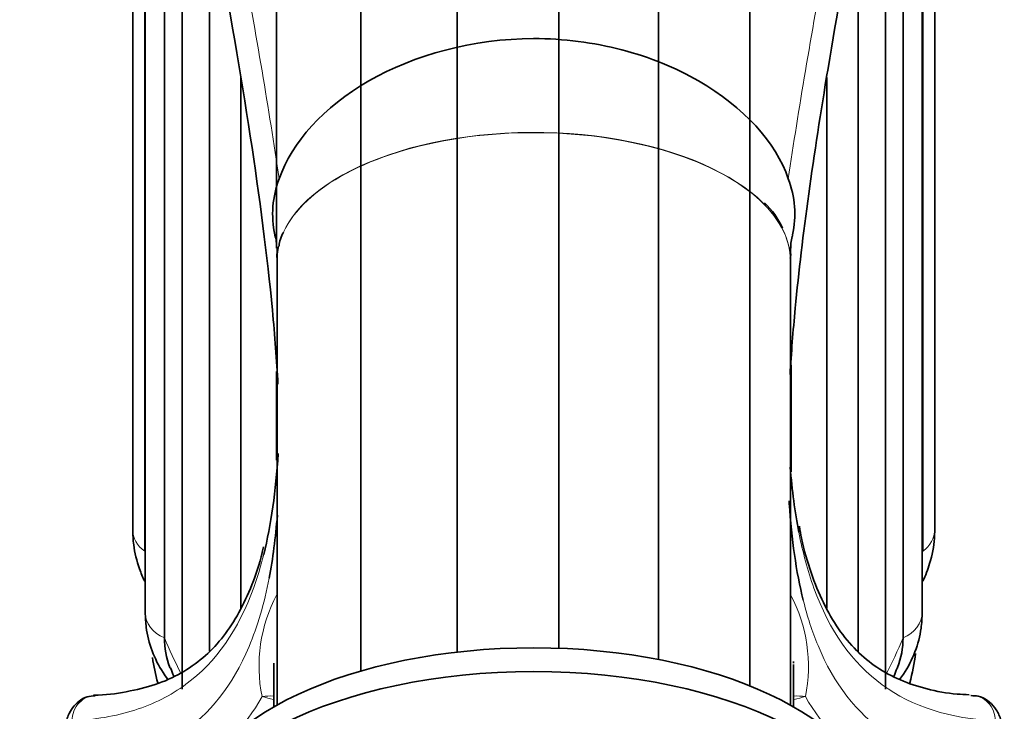
# Model space of a CAD drawing. Units: millimetres. Extents: x 0 to 1478, y 0 to 1758.
# Drawn here: x 1135 to 1166, y 1262 to 1284 of the extents above; entities that cross this region are included whole.
import ezdxf
from ezdxf import colors
from ezdxf.entities.mleader import LeaderData, LeaderLine
from ezdxf.math import Vec2, Vec3

# ---------------------------------------------------------------- set-up
doc = ezdxf.new("R2010")
doc.units = ezdxf.units.MM
doc.layers.add('DV4_Défaut', color=7, linetype='Continuous')
doc.layers.add('Défaut', color=7, linetype='Continuous')

# ---------------------------------------------------------------- blocks, each defined once
blk = doc.blocks.new('_DOT')
at = {"color": 0}
blk.add_line((0, 0), (-1, 0), dxfattribs=at)
at = {"color": 0, "const_width": 0.333}
blk.add_lwpolyline([(-0.1665, 0, 1), (0.1665, 0, 1)], format="xyb", close=True, dxfattribs=at)
blk = doc.blocks.new('SE3')
at = {"layer": 'DV4_Défaut', "color": 7, "linetype": 'Continuous', "lineweight": 35}
for p, q in [((1142.983, 1302.806), (1142.983, 1276.766)), ((1157.743, 1301.953), (1157.743, 1262.945)), ((1145.619, 1301.277), (1145.619, 1263.408)), ((1154.897, 1300.741), (1154.897, 1263.767)), ((1148.621, 1300.391), (1148.621, 1263.998)), ((1151.786, 1300.208), (1151.786, 1264.118)), ((1138.505, 1299.892), (1138.505, 1267.819)), ((1163.505, 1267.819), (1163.505, 1299.885)), ((1138.88, 1297.898), (1138.88, 1267.143)), ((1163.13, 1267.143), (1163.13, 1297.904)), ((1138.897, 1297.81), (1138.897, 1265.241)), ((1163.113, 1265.241), (1163.113, 1297.815)), ((1139.495, 1294.681), (1139.495, 1264.448)), ((1162.515, 1264.448), (1162.515, 1294.686)), ((1140.046, 1291.817), (1140.046, 1262.839)), ((1161.964, 1262.839), (1161.964, 1291.823)), ((1140.895, 1287.333), (1140.895, 1264.03)), ((1161.115, 1264.012), (1161.115, 1287.343)), ((1141.873, 1281.956), (1141.873, 1265.365)), ((1160.137, 1265.361), (1160.137, 1281.915)), ((1142.996, 1276.419), (1143.001, 1276.301)), ((1143.005, 1276.197), (1143.005, 1276.641)), ((1159.005, 1276.197), (1159.005, 1276.641)), ((1159.011, 1276.3), (1159.015, 1276.419)), ((1143.005, 1262.347), (1143.005, 1276.197)), ((1159.005, 1262.347), (1159.005, 1276.197)), ((1142.983, 1272.748), (1142.983, 1269.984)), ((1159.026, 1269.617), (1159.026, 1272.957)), ((1142.905, 1263.651), (1142.905, 1262.291)), ((1159.105, 1262.291), (1159.105, 1263.614))]:
    blk.add_line(p, q, dxfattribs=at)
for centre, radius, start, end in [((1146.001, 1277.652), 3.133, 159.3123, 191.817), ((1156.009, 1277.652), 3.133, 348.1431, 20.6863), ((1156.554, 1276.26), 2.401, 23.5286, 46.8888), ((1141.981, 1276.664), 1.01, 356.2314, 19.5049), ((1143.968, 1276.612), 0.898, 148.0596, 177.045), ((1160.006, 1276.67), 0.987, 160.1087, 184.1958), ((1138.376, 1276.421), 4.634, 359.9667, 2.7139), ((1163.633, 1276.421), 4.634, 177.2861, 180.034), ((1147.731, 1266.342), 8.529, 199.4296, 201.2961), ((1154.403, 1266.376), 8.431, 338.1833, 340.0662)]:
    blk.add_arc(centre, radius, start, end, dxfattribs=at)
at = {"layer": 'DV4_Défaut', "color": 7, "linetype": 'Continuous', "lineweight": 18}
for centre, radius, start, end in [((1147.187, 1263.559), 4.745, 151.8986, 191.526), ((1154.823, 1263.559), 4.744, 348.4721, 28.032), ((1137.5, 1265.412), 5.765, 268.1546, 330.9255), ((1151.005, 1294.951), 33.43, 255.3291, 255.9521), ((1151.005, 1294.951), 33.43, 284.0516, 284.6709), ((1164.534, 1265.455), 5.807, 209.3266, 271.5933)]:
    blk.add_arc(centre, radius, start, end, dxfattribs=at)
for centre, major_axis, ratio, start_param, end_param in [((1151.005, 1276.207), (-8, 0), 0.5, 3.16459, 6.283185), ((1151.005, 1276.197), (8, 0), 0.5, 0, 3.141593), ((1139.505, 1267.819), (1, 0), 0.866025, 3.141593, 4.037397), ((1162.505, 1267.819), (-1, 0), 0.866025, 2.245789, 3.141593), ((1151.005, 1267.819), (-12.15, 0), 0.866025, 0.0643, 0.083026), ((1151.005, 1267.819), (12.15, 0), 0.866025, 6.200159, 6.218885), ((1139.897, 1265.241), (1, 0), 0.866025, 3.141593, 4.299196), ((1162.113, 1265.241), (-1, 0), 0.866025, 1.983989, 3.141593), ((1151.005, 1267.819), (-12.15, 0), 0.866025, 0.3261, 0.439005), ((1151.005, 1267.819), (12.15, 0), 0.866025, 5.836767, 5.957086), ((1137.376, 1261.853), (0.04, -0.799), 0.945812, 3.088678, 4.665045), ((1142.538, 1260.678), (-0.755, -1.852), 0.818301, 3.385678, 3.604009), ((1159.472, 1260.678), (0.755, -1.852), 0.818301, 2.679176, 2.897508), ((1164.634, 1261.853), (-0.04, -0.799), 0.945812, 1.618141, 3.194508)]:
    blk.add_ellipse(centre, major_axis=major_axis, ratio=ratio, start_param=start_param, end_param=end_param, dxfattribs=at)
at = {"layer": 'DV4_Défaut', "color": 7, "linetype": 'Continuous', "lineweight": 35}
for centre, major_axis, ratio, start_param, end_param in [((1151.005, 1276.207), (-8, 0), 0.5, 3.141593, 3.16459), ((1151.005, 1258.757), (-10.75, 0), 0.5, 3.207095, 6.217683), ((1151.005, 1265.264), (12, 0), 0.866025, 3.280144, 3.357689), ((1151.005, 1265.264), (12, 0), 0.866025, 6.067338, 6.156651), ((1151.005, 1257.891), (-11, 0), 0.5, 3.141593, 6.283185)]:
    blk.add_ellipse(centre, major_axis=major_axis, ratio=ratio, start_param=start_param, end_param=end_param, dxfattribs=at)
at = {"layer": 'DV4_Défaut', "color": 7, "linetype": 'Continuous', "lineweight": 18}
for points, knots in [([(1137.245, 1311.388), (1137.75, 1308.187), (1138.284, 1305.109), (1139.359, 1299.184), (1139.901, 1296.335), (1140.684, 1292.232), (1140.94, 1290.892), (1141.312, 1288.926), (1141.434, 1288.277), (1141.673, 1286.995), (1141.79, 1286.36), (1142.355, 1283.247), (1142.752, 1280.922), (1143.07, 1278.759)], [0, 0, 0, 0, 0.25, 0.25, 0.5, 0.5, 0.625, 0.625, 0.6875, 0.6875, 0.75, 0.75, 1, 1, 1, 1]), ([(1158.94, 1278.759), (1159.259, 1280.93), (1159.655, 1283.251), (1160.329, 1286.959), (1160.567, 1288.232), (1160.939, 1290.201), (1161.065, 1290.867), (1161.322, 1292.214), (1161.452, 1292.894), (1162.107, 1296.328), (1162.651, 1299.184), (1163.727, 1305.117), (1164.261, 1308.194), (1164.765, 1311.388)], [0, 0, 0, 0, 0.25, 0.25, 0.375, 0.375, 0.4375, 0.4375, 0.5, 0.5, 0.75, 0.75, 1, 1, 1, 1]), ([(1165.391, 1261.853), (1163.974, 1261.925), (1162.806, 1262.294), (1160.931, 1263.66), (1160.222, 1264.664), (1159.545, 1266.529), (1159.389, 1267.109), (1159.267, 1267.737)], [0, 0, 0, 0, 0.416729, 0.416729, 0.833458, 0.833458, 1, 1, 1, 1]), ([(1142.59, 1267.047), (1142.499, 1266.684), (1142.395, 1266.339), (1141.803, 1264.698), (1141.11, 1263.691), (1139.928, 1262.82), (1139.676, 1262.666), (1139.144, 1262.397), (1138.863, 1262.283), (1137.977, 1262), (1137.328, 1261.889), (1136.619, 1261.853)], [0, 0, 0, 0, 0.110122, 0.110122, 0.555061, 0.555061, 0.666296, 0.666296, 0.77753, 0.77753, 1, 1, 1, 1]), ([(1136.558, 1260.45), (1139.291, 1260.569), (1141.116, 1261.757), (1142.398, 1264.805), (1142.605, 1265.516), (1142.757, 1266.303)], [0, 0, 0, 0, 0.791432, 0.791432, 1, 1, 1, 1]), ([(1159.406, 1265.615), (1159.532, 1265.107), (1159.685, 1264.636), (1160.361, 1263.01), (1161.061, 1262.099), (1162.933, 1260.841), (1164.083, 1260.51), (1165.452, 1260.45)], [0, 0, 0, 0, 0.153811, 0.153811, 0.576905, 0.576905, 1, 1, 1, 1])]:
    blk.add_open_spline(points, degree=3, knots=knots, dxfattribs=at)
at = {"layer": 'DV4_Défaut', "color": 7, "linetype": 'Continuous', "lineweight": 35}
for points, knots in [([(1161.111, 1287.481), (1160.77, 1285.641), (1160.454, 1283.874), (1159.726, 1279.481), (1159.371, 1276.988), (1159.088, 1274.01), (1159.033, 1273.321), (1158.994, 1272.655)], [0, 0, 0, 0, 0.318434, 0.318434, 0.836989, 0.836989, 1, 1, 1, 1]), ([(1143.032, 1272.352), (1142.994, 1273.089), (1142.936, 1273.859), (1142.54, 1278.048), (1141.917, 1281.904), (1141.13, 1286.226)], [0, 0, 0, 0, 0.191916, 0.191916, 1, 1, 1, 1]), ([(1143.07, 1278.759), (1143.46, 1279.89), (1144.458, 1281.002), (1147.269, 1282.621), (1149.132, 1283.13), (1151.93, 1283.132), (1152.874, 1283.01), (1154.62, 1282.555), (1155.435, 1282.221), (1157.558, 1281), (1158.548, 1279.894), (1158.94, 1278.759)], [0, 0, 0, 0, 0.25, 0.25, 0.5, 0.5, 0.625, 0.625, 0.75, 0.75, 1, 1, 1, 1]), ([(1158.967, 1268.716), (1158.968, 1268.69), (1158.97, 1268.663), (1159.041, 1267.511), (1159.183, 1266.505), (1159.406, 1265.615)], [0, 0, 0, 0, 0.0230491, 0.0230491, 1, 1, 1, 1]), ([(1138.505, 1267.819), (1138.511, 1267.644), (1138.528, 1267.258), (1138.665, 1266.704), (1138.819, 1266.334), (1138.879, 1266.208)], [0, 0, 0, 0, 0.288245, 0.752728, 1, 1, 1, 1]), ([(1164.58, 1262.671), (1164.44, 1262.676), (1163.988, 1262.691), (1163.242, 1262.839), (1162.41, 1263.112), (1161.687, 1263.507), (1161.049, 1264.032), (1160.495, 1264.697), (1160.022, 1265.508), (1159.644, 1266.45), (1159.395, 1267.285), (1159.308, 1267.787), (1159.284, 1267.926)], [0, 0, 0, 0, 0.040439, 0.154217, 0.268768, 0.385179, 0.50197, 0.621704, 0.738785, 0.85288, 0.965293, 1, 1, 1, 1]), ([(1163.131, 1266.208), (1163.216, 1266.387), (1163.387, 1266.823), (1163.494, 1267.385), (1163.503, 1267.72), (1163.505, 1267.819)], [0, 0, 0, 0, 0.351227, 0.836282, 1, 1, 1, 1]), ([(1142.58, 1267.279), (1142.555, 1267.164), (1142.454, 1266.709), (1142.18, 1265.957), (1141.772, 1265.107), (1141.279, 1264.389), (1140.702, 1263.795), (1140.026, 1263.323), (1139.238, 1262.97), (1138.331, 1262.752), (1137.649, 1262.651), (1137.29, 1262.655), (1137.286, 1262.655)], [0, 0, 0, 0, 0.03182, 0.148853, 0.266144, 0.384602, 0.505548, 0.629883, 0.755568, 0.877967, 0.998866, 1, 1, 1, 1]), ([(1138.897, 1265.241), (1138.902, 1265.068), (1138.919, 1264.684), (1139.085, 1264.024), (1139.351, 1263.5), (1139.543, 1263.224), (1139.593, 1263.157)], [0, 0, 0, 0, 0.2100339, 0.5520105, 0.8887505, 1, 1, 1, 1]), ([(1162.407, 1263.144), (1162.449, 1263.199), (1162.642, 1263.47), (1162.911, 1263.987), (1163.088, 1264.664), (1163.107, 1265.056), (1163.113, 1265.241)], [0, 0, 0, 0, 0.0916535, 0.4400753, 0.7771996, 1, 1, 1, 1]), ([(1139.495, 1264.448), (1139.495, 1264.124), (1139.551, 1263.815), (1139.665, 1263.515), (1139.668, 1263.507), (1139.671, 1263.499)], [0, 0, 0, 0, 0.974123, 0.974123, 1, 1, 1, 1]), ([(1162.338, 1263.498), (1162.341, 1263.506), (1162.345, 1263.514), (1162.459, 1263.815), (1162.515, 1264.124), (1162.515, 1264.448)], [0, 0, 0, 0, 0.026925, 0.026925, 1, 1, 1, 1]), ([(1137.338, 1262.637), (1137.245, 1262.632), (1137.072, 1262.621), (1136.825, 1262.476), (1136.626, 1262.272), (1136.476, 1262.003), (1136.377, 1261.668), (1136.335, 1261.35), (1136.34, 1261.185), (1136.341, 1261.153)], [0, 0, 0, 0, 0.123663, 0.267921, 0.405894, 0.559105, 0.751819, 0.958884, 1, 1, 1, 1]), ([(1165.666, 1261.153), (1165.665, 1261.291), (1165.657, 1261.561), (1165.561, 1261.943), (1165.398, 1262.261), (1165.163, 1262.498), (1164.888, 1262.638), (1164.711, 1262.64), (1164.626, 1262.64)], [0, 0, 0, 0, 0.173581, 0.39627, 0.57536, 0.732395, 0.889677, 1, 1, 1, 1])]:
    blk.add_open_spline(points, degree=3, knots=knots, dxfattribs=at)
for points in [[(1143.039, 1270.19), (1142.968, 1269.016), (1142.821, 1267.97), (1142.59, 1267.047)], [(1159.267, 1267.737), (1159.145, 1268.366), (1159.057, 1269.043), (1159, 1269.768)], [(1142.757, 1266.303), (1142.875, 1266.912), (1142.96, 1267.567), (1143.014, 1268.267)], [(1159.105, 1263.654), (1159.105, 1263.672), (1159.105, 1263.689), (1159.105, 1263.707)]]:
    blk.add_open_spline(points, degree=3, dxfattribs=at)

msp = doc.modelspace()

# ---------------------------------------------------------------- block references
at = {"layer": 'Défaut'}
msp.add_blockref('SE3', (0, 0), dxfattribs=at)

# ---------------------------------------------------------------- leaders
at = {"layer": 'Défaut', "color": 7, "linetype": 'Continuous', "lineweight": 18}
ml = msp.add_multileader_mtext('Standard', dxfattribs=at)
ml.set_content('{\\pxsm0.9;\\fSolid Edge ISO|b1||i0||c0|p34;\\W1.;04/11/2019\\P}', color=256)
ml.set_leader_properties()
ml.set_arrow_properties(name='DOT')
ml.build(insert=Vec2(0, 0))
ml.multileader.update_dxf_attribs({"leader_type": 0, "dogleg_length": 0, "arrow_head_size": 12})
ctx = ml.context
ctx.base_point, ctx.char_height, ctx.arrow_head_size, ctx.landing_gap_size = Vec3(1390.407, 1750.708), 12, 12, 4.2
notes = []
notes.append((ctx, [(0, (0, 0, 0), (0, 0), (1, 0), 1, [])]))
ctx.mtext.insert = Vec3(1392.407, 1756.828)
for ctx, leaders in notes:
    for number, flags, end, landing, length, lines in leaders:
        leader = LeaderData()
        leader.index, (leader.has_last_leader_line, leader.has_dogleg_vector, leader.attachment_direction) = number, flags
        leader.last_leader_point, leader.dogleg_vector, leader.dogleg_length = Vec3(end), Vec3(landing), length
        for number, points, colour, breaks in lines:
            line = LeaderLine()
            line.index, line.vertices, line.color, line.breaks = number, Vec3.list(points), colors.encode_raw_color(colour), breaks
            leader.lines.append(line)
        ctx.leaders.append(leader)

doc.saveas('drawing.dxf')
